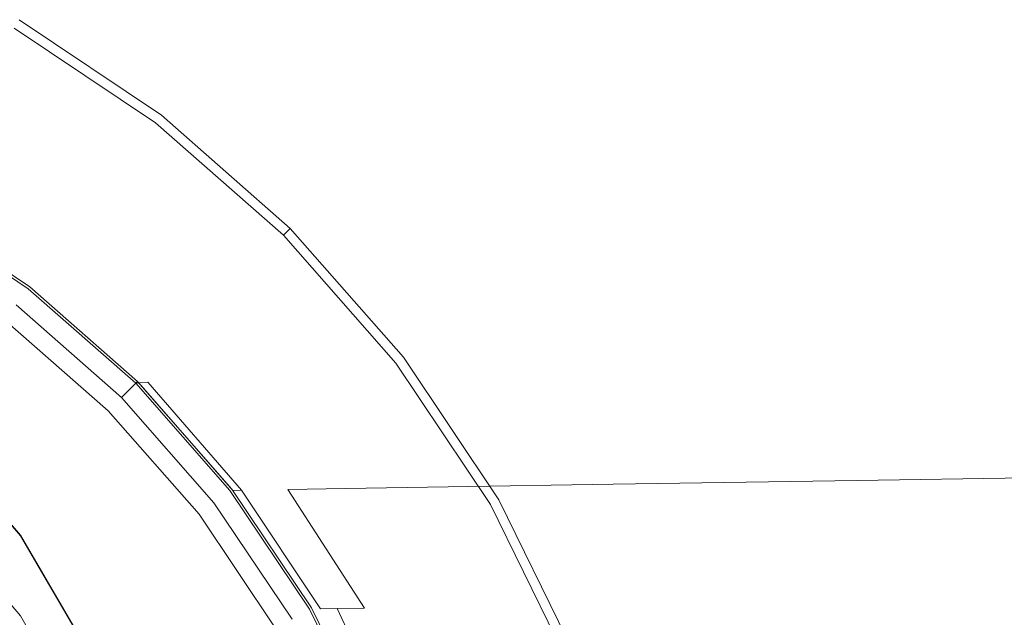
# Model space of a CAD drawing. Extents: x -31 to 81, y -241 to 29.
# Drawn here: x 14 to 36, y 12 to 25 of the extents above; entities that cross this region are included whole.
import ezdxf

# ---------------------------------------------------------------- set-up
doc = ezdxf.new("R2010")
doc.units = 0
doc.header["$LTSCALE"] = 500
doc.header["$MEASUREMENT"] = 0
doc.layers.add('CHROM', color=7, linetype='Continuous')
doc.layers.add('CHROM_2', color=7, linetype='Continuous')

msp = doc.modelspace()

# ---------------------------------------------------------------- linework, layer by layer
at = {"layer": 'CHROM', "lineweight": 0}
for points, invisible_edges in [([(0.052, -0.039, 0.099), (14.427, 24.858, 0.099), (17.549, 22.765, 0.099), (0.052, -0.039, 0.099)], 15), ([(17.537, 22.748, 6.858), (14.416, 24.84, 6.858), (14.385, 24.785, 7.161), (17.498, 22.698, 7.161)], 15), ([(14.427, 24.858, 1.036), (14.416, 24.84, 6.858), (17.537, 22.748, 6.858), (17.549, 22.765, 1.036)], 15), ([(17.549, 22.765, 1.036), (17.549, 22.765, 0.099), (14.427, 24.858, 0.099), (14.427, 24.858, 1.036)], 13), ([(17.293, 22.431, 7.487), (17.421, 22.598, 7.365), (14.322, 24.676, 7.365), (14.216, 24.493, 7.487)], 13), ([(17.498, 22.698, 7.161), (14.385, 24.785, 7.161), (14.322, 24.676, 7.365), (17.421, 22.598, 7.365)], 15), ([(14.216, 24.493, 7.487), (12.298, 21.172, 7.673), (14.959, 19.389, 7.673), (17.293, 22.431, 7.487)], 15), ([(0.052, -0.039, 0.099), (17.549, 22.765, 0.099), (20.375, 20.283, 0.099), (0.052, -0.039, 0.099)], 15), ([(20.315, 20.223, 7.161), (17.498, 22.698, 7.161), (17.421, 22.598, 7.365), (20.226, 20.134, 7.365)], 15), ([(20.36, 20.268, 6.858), (17.537, 22.748, 6.858), (17.498, 22.698, 7.161), (20.315, 20.223, 7.161)], 15), ([(17.549, 22.765, 1.036), (17.537, 22.748, 6.858), (20.36, 20.268, 6.858), (20.375, 20.283, 1.036)], 15), ([(20.375, 20.283, 1.036), (20.375, 20.283, 0.099), (17.549, 22.765, 0.099), (17.549, 22.765, 1.036)], 13), ([(20.077, 19.985, 7.487), (20.226, 20.134, 7.365), (17.421, 22.598, 7.365), (17.293, 22.431, 7.487)], 13), ([(17.293, 22.431, 7.487), (14.959, 19.389, 7.673), (17.366, 17.274, 7.673), (20.077, 19.985, 7.487)], 15), ([(13.815, 21.319, 69.282), (11.821, 21.735, 69.305), (12.693, 20.994, 73.166), (14.732, 20.471, 72.702)], 15), ([(13.815, 21.319, 62.201), (14.732, 20.471, 58.773), (12.693, 20.994, 58.284), (11.821, 21.735, 62.171)], 15), ([(15.62, 21.395, 65.744), (13.547, 21.572, 65.743), (13.815, 21.319, 69.282), (15.883, 21.119, 69.177)], 15), ([(15.62, 21.395, 65.744), (15.883, 21.119, 62.311), (13.815, 21.319, 62.201), (13.547, 21.572, 65.743)], 15), ([(15.62, 21.395, 65.744), (15.883, 21.119, 69.177), (18.711, 21.059, 69.142), (18.464, 21.341, 65.745)], 15), ([(15.62, 21.395, 65.744), (18.464, 21.341, 65.745), (18.711, 21.059, 62.347), (15.883, 21.119, 62.311)], 15), ([(36.217, 21.387, 65.745), (28.986, 21.368, 65.745), (29.161, 21.092, 69.142), (36.344, 21.115, 69.142)], 15), ([(36.217, 21.387, 65.745), (36.344, 21.115, 62.347), (29.161, 21.092, 62.347), (28.986, 21.368, 65.745)], 15), ([(14.762, 19.132, 7.778), (14.959, 19.389, 7.673), (12.298, 21.172, 7.673), (12.137, 20.892, 7.778)], 15), ([(15.883, 21.119, 69.177), (13.815, 21.319, 69.282), (14.732, 20.471, 72.702), (16.702, 20.268, 72.516)], 15), ([(15.883, 21.119, 62.311), (16.702, 20.268, 58.97), (14.732, 20.471, 58.773), (13.815, 21.319, 62.201)], 15), ([(18.464, 21.341, 65.745), (18.711, 21.059, 69.142), (22.927, 21.072, 69.142), (22.709, 21.352, 65.745)], 15), ([(18.464, 21.341, 65.745), (22.709, 21.352, 65.745), (22.927, 21.072, 62.347), (18.711, 21.059, 62.347)], 15), ([(28.986, 21.368, 65.745), (22.709, 21.352, 65.745), (22.927, 21.072, 69.142), (29.161, 21.092, 69.142)], 15), ([(28.986, 21.368, 65.745), (29.161, 21.092, 62.347), (22.927, 21.072, 62.347), (22.709, 21.352, 65.745)], 15), ([(14.896, 19.029, 53.731), (12.26, 20.804, 55.836), (12.693, 20.994, 58.284), (15.408, 19.039, 54.958)], 15), ([(14.896, 19.029, 77.628), (15.408, 19.039, 76.47), (12.693, 20.994, 73.166), (12.26, 20.804, 75.544)], 15), ([(16.41, 18.935, 55.578), (15.408, 19.039, 54.958), (12.693, 20.994, 58.284), (14.732, 20.471, 58.773)], 15), ([(16.41, 18.935, 75.889), (14.732, 20.471, 72.702), (12.693, 20.994, 73.166), (15.408, 19.039, 76.47)], 15), ([(15.883, 21.119, 69.177), (16.702, 20.268, 72.516), (19.453, 20.211, 72.454), (18.711, 21.059, 69.142)], 15), ([(15.883, 21.119, 62.311), (18.711, 21.059, 62.347), (19.453, 20.211, 59.035), (16.702, 20.268, 58.97)], 15), ([(18.711, 21.059, 69.142), (19.453, 20.211, 72.454), (23.582, 20.232, 72.454), (22.927, 21.072, 69.142)], 15), ([(18.711, 21.059, 62.347), (22.927, 21.072, 62.347), (23.582, 20.232, 59.035), (19.453, 20.211, 59.035)], 15), ([(29.161, 21.092, 69.142), (22.927, 21.072, 69.142), (23.582, 20.232, 72.454), (29.689, 20.262, 72.454)], 15), ([(29.161, 21.092, 62.347), (29.689, 20.262, 59.035), (23.582, 20.232, 59.035), (22.927, 21.072, 62.347)], 15), ([(36.344, 21.115, 69.142), (29.161, 21.092, 69.142), (29.689, 20.262, 72.454), (36.725, 20.297, 72.454)], 15), ([(36.344, 21.115, 62.347), (36.725, 20.297, 59.035), (29.689, 20.262, 59.035), (29.161, 21.092, 62.347)], 15), ([(14.664, 19.004, 7.932), (12.056, 20.752, 7.932), (12.029, 20.705, 8.142), (14.631, 18.961, 8.142)], 15), ([(14.697, 18.978, 51.467), (14.631, 18.961, 47.738), (12.029, 20.705, 49.328), (12.087, 20.73, 53.252)], 15), ([(14.697, 18.978, 79.531), (12.087, 20.73, 77.775), (12.029, 20.705, 80.794), (14.631, 18.961, 82.347)], 15), ([(14.664, 19.004, 7.932), (14.762, 19.132, 7.778), (12.137, 20.892, 7.778), (12.056, 20.752, 7.932)], 7), ([(14.697, 18.978, 51.467), (12.087, 20.73, 53.252), (12.26, 20.804, 55.836), (14.896, 19.029, 53.731)], 15), ([(14.697, 18.978, 79.531), (14.896, 19.029, 77.628), (12.26, 20.804, 75.544), (12.087, 20.73, 77.775)], 15), ([(14.631, 18.961, 108.214), (12.029, 20.705, 108.214), (11.601, 19.964, 108.745), (14.109, 18.283, 108.745)], 11), ([(14.109, 18.283, 108.745), (11.601, 19.964, 108.745), (12.029, 20.705, 109.276), (14.631, 18.961, 109.276)], 15), ([(11.808, 20.322, 118.065), (14.362, 18.611, 118.065), (14.631, 18.961, 116.991), (12.029, 20.705, 116.991)], 15), ([(14.631, 18.961, 100.58), (14.631, 18.961, 92.852), (12.029, 20.705, 91.751), (12.029, 20.705, 99.81)], 15), ([(14.631, 18.961, 92.852), (14.631, 18.961, 86.61), (12.029, 20.705, 85.24), (12.029, 20.705, 91.751)], 15), ([(14.631, 18.961, 109.276), (12.029, 20.705, 109.276), (12.029, 20.705, 116.991), (14.631, 18.961, 116.991)], 14), ([(14.631, 18.961, 47.738), (14.631, 18.961, 41.746), (12.029, 20.705, 43.157), (12.029, 20.705, 49.328)], 15), ([(14.631, 18.961, 26.576), (14.631, 18.961, 20.301), (12.029, 20.705, 20.557), (12.029, 20.705, 27.089)], 15), ([(14.631, 18.961, 32.694), (12.029, 20.705, 33.834), (12.029, 20.705, 43.157), (14.631, 18.961, 41.746)], 15), ([(14.631, 18.961, 82.347), (12.029, 20.705, 80.794), (12.029, 20.705, 85.24), (14.631, 18.961, 86.61)], 15), ([(14.631, 18.961, 8.142), (12.029, 20.705, 8.142), (12.029, 20.705, 8.416), (14.631, 18.961, 8.416)], 15), ([(14.631, 18.961, 9.982), (14.631, 18.961, 8.76), (12.029, 20.705, 8.76), (12.029, 20.705, 10.007)], 15), ([(14.631, 18.961, 8.76), (14.631, 18.961, 8.416), (12.029, 20.705, 8.416), (12.029, 20.705, 8.76)], 15), ([(14.631, 18.961, 9.982), (12.029, 20.705, 10.007), (12.029, 20.705, 12.99), (14.631, 18.961, 12.887)], 15), ([(14.631, 18.961, 12.887), (12.029, 20.705, 12.99), (12.029, 20.705, 20.557), (14.631, 18.961, 20.301)], 15), ([(14.631, 18.961, 100.58), (12.029, 20.705, 99.81), (12.029, 20.705, 108.214), (14.631, 18.961, 108.214)], 11), ([(12.029, 20.705, 27.089), (12.029, 20.705, 33.834), (14.631, 18.961, 32.694), (14.631, 18.961, 26.576)], 15), ([(18.104, 18.82, 55.815), (16.41, 18.935, 55.578), (14.732, 20.471, 58.773), (16.702, 20.268, 58.97)], 15), ([(18.104, 18.82, 75.669), (16.702, 20.268, 72.516), (14.732, 20.471, 72.702), (16.41, 18.935, 75.889)], 15), ([(37.359, 18.934, 55.893), (30.567, 18.879, 55.893), (29.689, 20.262, 59.035), (36.725, 20.297, 59.035)], 15), ([(37.359, 18.934, 75.596), (36.725, 20.297, 72.454), (29.689, 20.262, 72.454), (30.567, 18.879, 75.596)], 15), ([(0.052, -0.039, 0.099), (20.375, 20.283, 0.099), (22.857, 17.458, 0.099), (0.052, -0.039, 0.099)], 15), ([(18.104, 18.82, 55.815), (16.702, 20.268, 58.97), (19.453, 20.211, 59.035), (20.689, 18.798, 55.893)], 15), ([(18.104, 18.82, 75.669), (20.689, 18.798, 75.596), (19.453, 20.211, 72.454), (16.702, 20.268, 72.516)], 15), ([(20.689, 18.798, 55.893), (19.453, 20.211, 59.035), (23.582, 20.232, 59.035), (24.674, 18.831, 55.893)], 15), ([(20.689, 18.798, 75.596), (24.674, 18.831, 75.596), (23.582, 20.232, 72.454), (19.453, 20.211, 72.454)], 15), ([(20.077, 19.985, 7.487), (22.523, 17.201, 7.487), (22.69, 17.33, 7.365), (20.226, 20.134, 7.365)], 11), ([(20.315, 20.223, 7.161), (20.226, 20.134, 7.365), (22.69, 17.33, 7.365), (22.79, 17.406, 7.161)], 14), ([(20.36, 20.268, 6.858), (20.315, 20.223, 7.161), (22.79, 17.406, 7.161), (22.84, 17.445, 6.858)], 14), ([(20.375, 20.283, 1.036), (20.36, 20.268, 6.858), (22.84, 17.445, 6.858), (22.857, 17.458, 1.036)], 14), ([(20.375, 20.283, 1.036), (22.857, 17.458, 1.036), (22.857, 17.458, 0.099), (20.375, 20.283, 0.099)], 3), ([(30.567, 18.879, 55.893), (24.674, 18.831, 55.893), (23.582, 20.232, 59.035), (29.689, 20.262, 59.035)], 15), ([(30.567, 18.879, 75.596), (29.689, 20.262, 72.454), (23.582, 20.232, 72.454), (24.674, 18.831, 75.596)], 15), ([(20.077, 19.985, 7.487), (17.366, 17.274, 7.673), (19.48, 14.867, 7.673), (22.523, 17.201, 7.487)], 15), ([(17.137, 17.045, 7.778), (17.366, 17.274, 7.673), (14.959, 19.389, 7.673), (14.762, 19.132, 7.778)], 15), ([(17.023, 16.931, 7.932), (14.664, 19.004, 7.932), (14.631, 18.961, 8.142), (16.985, 16.893, 8.142)], 7), ([(17.023, 16.931, 7.932), (17.137, 17.045, 7.778), (14.762, 19.132, 7.778), (14.664, 19.004, 7.932)], 7), ([(17.051, 16.898, 49.275), (14.697, 18.978, 51.467), (14.896, 19.029, 53.731), (17.249, 16.913, 51.199)], 7), ([(17.051, 16.898, 81.686), (17.249, 16.913, 80.133), (14.896, 19.029, 77.628), (14.697, 18.978, 79.531)], 15), ([(17.249, 16.913, 51.199), (14.896, 19.029, 53.731), (15.408, 19.039, 54.958), (17.673, 16.92, 52.131)], 15), ([(17.249, 16.913, 80.133), (17.673, 16.92, 79.28), (15.408, 19.039, 76.47), (14.896, 19.029, 77.628)], 15), ([(18.418, 16.902, 52.662), (17.673, 16.92, 52.131), (15.408, 19.039, 54.958), (16.41, 18.935, 55.578)], 15), ([(18.418, 16.902, 78.797), (16.41, 18.935, 75.889), (15.408, 19.039, 76.47), (17.673, 16.92, 79.28)], 15), ([(16.985, 16.893, 108.214), (14.631, 18.961, 108.214), (14.109, 18.283, 108.745), (16.38, 16.288, 108.745)], 11), ([(16.38, 16.288, 108.745), (14.109, 18.283, 108.745), (14.631, 18.961, 109.276), (16.985, 16.893, 109.276)], 15), ([(14.362, 18.611, 118.065), (16.673, 16.581, 118.065), (16.985, 16.893, 116.991), (14.631, 18.961, 116.991)], 13), ([(17.051, 16.898, 49.275), (16.985, 16.893, 45.768), (14.631, 18.961, 47.738), (14.697, 18.978, 51.467)], 14), ([(17.051, 16.898, 81.686), (14.697, 18.978, 79.531), (14.631, 18.961, 82.347), (16.985, 16.893, 84.269)], 7), ([(16.985, 16.893, 101.533), (16.985, 16.893, 94.216), (14.631, 18.961, 92.852), (14.631, 18.961, 100.58)], 14), ([(16.985, 16.893, 94.216), (16.985, 16.893, 88.305), (14.631, 18.961, 86.61), (14.631, 18.961, 92.852)], 14), ([(16.985, 16.893, 109.276), (14.631, 18.961, 109.276), (14.631, 18.961, 116.991), (16.985, 16.893, 116.991)], 6), ([(16.985, 16.893, 45.768), (16.985, 16.893, 39.999), (14.631, 18.961, 41.746), (14.631, 18.961, 47.738)], 14), ([(16.985, 16.893, 25.941), (16.985, 16.893, 19.983), (14.631, 18.961, 20.301), (14.631, 18.961, 26.576)], 14), ([(16.985, 16.893, 31.284), (14.631, 18.961, 32.694), (14.631, 18.961, 41.746), (16.985, 16.893, 39.999)], 7), ([(16.985, 16.893, 84.269), (14.631, 18.961, 82.347), (14.631, 18.961, 86.61), (16.985, 16.893, 88.305)], 7), ([(16.985, 16.893, 8.142), (14.631, 18.961, 8.142), (14.631, 18.961, 8.416), (16.985, 16.893, 8.416)], 7), ([(16.985, 16.893, 9.95), (16.985, 16.893, 8.76), (14.631, 18.961, 8.76), (14.631, 18.961, 9.982)], 14), ([(16.985, 16.893, 8.76), (16.985, 16.893, 8.416), (14.631, 18.961, 8.416), (14.631, 18.961, 8.76)], 14), ([(16.985, 16.893, 9.95), (14.631, 18.961, 9.982), (14.631, 18.961, 12.887), (16.985, 16.893, 12.76)], 7), ([(16.985, 16.893, 12.76), (14.631, 18.961, 12.887), (14.631, 18.961, 20.301), (16.985, 16.893, 19.983)], 7), ([(16.985, 16.893, 101.533), (14.631, 18.961, 100.58), (14.631, 18.961, 108.214), (16.985, 16.893, 108.214)], 11), ([(14.631, 18.961, 26.576), (14.631, 18.961, 32.694), (16.985, 16.893, 31.284), (16.985, 16.893, 25.941)], 11), ([(19.82, 16.887, 52.909), (18.418, 16.902, 52.662), (16.41, 18.935, 55.578), (18.104, 18.82, 55.815)], 15), ([(19.82, 16.887, 78.573), (18.104, 18.82, 75.669), (16.41, 18.935, 75.889), (18.418, 16.902, 78.797)], 15), ([(19.82, 16.887, 52.909), (18.104, 18.82, 55.815), (20.689, 18.798, 55.893), (22.218, 16.906, 52.991)], 15), ([(19.82, 16.887, 78.573), (22.218, 16.906, 78.499), (20.689, 18.798, 75.596), (18.104, 18.82, 75.669)], 15), ([(22.218, 16.906, 52.991), (20.689, 18.798, 55.893), (24.674, 18.831, 55.893), (26.024, 16.952, 52.991)], 15), ([(22.218, 16.906, 78.499), (26.024, 16.952, 78.499), (24.674, 18.831, 75.596), (20.689, 18.798, 75.596)], 15), ([(31.654, 17.019, 52.991), (26.024, 16.952, 52.991), (24.674, 18.831, 55.893), (30.567, 18.879, 55.893)], 15), ([(31.654, 17.019, 78.499), (30.567, 18.879, 75.596), (24.674, 18.831, 75.596), (26.024, 16.952, 78.499)], 15), ([(38.143, 17.096, 52.991), (31.654, 17.019, 52.991), (30.567, 18.879, 55.893), (37.359, 18.934, 55.893)], 15), ([(38.143, 17.096, 78.499), (37.359, 18.934, 75.596), (30.567, 18.879, 75.596), (31.654, 17.019, 78.499)], 15), ([(13.713, 17.765, 118.51), (15.919, 15.827, 118.51), (16.673, 16.581, 118.065), (14.362, 18.611, 118.065)], 11), ([(0.052, -0.039, 118.51), (15.919, 15.827, 118.51), (13.713, 17.765, 118.51), (0.052, -0.039, 118.51)], 15), ([(0.052, -0.039, 0.099), (22.857, 17.458, 0.099), (24.95, 14.335, 0.099), (0.052, -0.039, 0.099)], 15), ([(17.137, 17.045, 7.778), (19.224, 14.67, 7.778), (19.48, 14.867, 7.673), (17.366, 17.274, 7.673)], 15), ([(22.523, 17.201, 7.487), (24.585, 14.125, 7.487), (24.767, 14.23, 7.365), (22.69, 17.33, 7.365)], 11), ([(22.79, 17.406, 7.161), (22.69, 17.33, 7.365), (24.767, 14.23, 7.365), (24.877, 14.293, 7.161)], 15), ([(22.84, 17.445, 6.858), (22.79, 17.406, 7.161), (24.877, 14.293, 7.161), (24.931, 14.325, 6.858)], 15), ([(22.857, 17.458, 1.036), (22.84, 17.445, 6.858), (24.931, 14.325, 6.858), (24.95, 14.335, 1.036)], 15), ([(22.857, 17.458, 1.036), (24.95, 14.335, 1.036), (24.95, 14.335, 0.099), (22.857, 17.458, 0.099)], 11), ([(22.523, 17.201, 7.487), (19.48, 14.867, 7.673), (21.263, 12.207, 7.673), (24.585, 14.125, 7.487)], 15), ([(38.143, 17.096, 52.991), (38.973, 14.853, 50.396), (32.805, 14.758, 50.396), (31.654, 17.019, 52.991)], 13), ([(38.143, 17.096, 78.499), (31.654, 17.019, 78.499), (32.805, 14.758, 81.093), (38.973, 14.853, 81.093)], 11), ([(16.985, 16.893, 109.276), (19.053, 14.539, 109.276), (18.375, 14.018, 108.745), (16.38, 16.288, 108.745)], 11), ([(16.38, 16.288, 108.745), (18.375, 14.018, 108.745), (19.053, 14.539, 108.214), (16.985, 16.893, 108.214)], 15), ([(16.673, 16.581, 118.065), (18.702, 14.27, 118.065), (19.053, 14.539, 116.991), (16.985, 16.893, 116.991)], 15), ([(17.023, 16.931, 7.932), (16.985, 16.893, 8.142), (19.053, 14.539, 8.142), (19.096, 14.572, 7.932)], 7), ([(17.051, 16.898, 49.275), (19.116, 14.54, 47.013), (19.053, 14.539, 43.678), (16.985, 16.893, 45.768)], 15), ([(17.051, 16.898, 81.686), (16.985, 16.893, 84.269), (19.053, 14.539, 86.31), (19.116, 14.54, 83.908)], 7), ([(16.985, 16.893, 109.276), (16.985, 16.893, 116.991), (19.053, 14.539, 116.991), (19.053, 14.539, 109.276)], 7), ([(16.985, 16.893, 101.533), (19.053, 14.539, 102.545), (19.053, 14.539, 95.664), (16.985, 16.893, 94.216)], 15), ([(16.985, 16.893, 94.216), (19.053, 14.539, 95.664), (19.053, 14.539, 90.106), (16.985, 16.893, 88.305)], 15), ([(16.985, 16.893, 45.768), (19.053, 14.539, 43.678), (19.053, 14.539, 38.144), (16.985, 16.893, 39.999)], 15), ([(16.985, 16.893, 31.284), (16.985, 16.893, 39.999), (19.053, 14.539, 38.144), (19.053, 14.539, 29.786)], 15), ([(16.985, 16.893, 25.941), (19.053, 14.539, 25.266), (19.053, 14.539, 19.645), (16.985, 16.893, 19.983)], 15), ([(16.985, 16.893, 84.269), (16.985, 16.893, 88.305), (19.053, 14.539, 90.106), (19.053, 14.539, 86.31)], 15), ([(16.985, 16.893, 8.142), (16.985, 16.893, 8.416), (19.053, 14.539, 8.416), (19.053, 14.539, 8.142)], 15), ([(16.985, 16.893, 9.95), (16.985, 16.893, 12.76), (19.053, 14.539, 12.625), (19.053, 14.539, 9.916)], 15), ([(16.985, 16.893, 12.76), (16.985, 16.893, 19.983), (19.053, 14.539, 19.645), (19.053, 14.539, 12.625)], 15), ([(16.985, 16.893, 9.95), (19.053, 14.539, 9.916), (19.053, 14.539, 8.76), (16.985, 16.893, 8.76)], 15), ([(16.985, 16.893, 8.76), (19.053, 14.539, 8.76), (19.053, 14.539, 8.416), (16.985, 16.893, 8.416)], 15), ([(16.985, 16.893, 101.533), (16.985, 16.893, 108.214), (19.053, 14.539, 108.214), (19.053, 14.539, 102.545)], 12), ([(16.985, 16.893, 25.941), (16.985, 16.893, 31.284), (19.053, 14.539, 29.786), (19.053, 14.539, 25.266)], 15), ([(17.023, 16.931, 7.932), (19.096, 14.572, 7.932), (19.224, 14.67, 7.778), (17.137, 17.045, 7.778)], 15), ([(17.051, 16.898, 49.275), (17.249, 16.913, 51.199), (19.307, 14.544, 48.774), (19.116, 14.54, 47.013)], 13), ([(17.051, 16.898, 81.686), (19.116, 14.54, 83.908), (19.307, 14.544, 82.532), (17.249, 16.913, 80.133)], 13), ([(17.249, 16.913, 51.199), (17.673, 16.92, 52.131), (19.688, 14.55, 49.585), (19.307, 14.544, 48.774)], 15), ([(17.249, 16.913, 80.133), (19.307, 14.544, 82.532), (19.688, 14.55, 81.813), (17.673, 16.92, 79.28)], 15), ([(18.418, 16.902, 52.662), (20.324, 14.562, 50.072), (19.688, 14.55, 49.585), (17.673, 16.92, 52.131)], 15), ([(18.418, 16.902, 78.797), (17.673, 16.92, 79.28), (19.688, 14.55, 81.813), (20.324, 14.562, 81.381)], 15), ([(19.82, 16.887, 52.909), (21.583, 14.583, 50.315), (20.324, 14.562, 50.072), (18.418, 16.902, 52.662)], 13), ([(19.82, 16.887, 78.573), (18.418, 16.902, 78.797), (20.324, 14.562, 81.381), (21.583, 14.583, 81.165)], 11), ([(19.82, 16.887, 52.909), (22.218, 16.906, 52.991), (23.837, 14.619, 50.396), (21.583, 14.583, 50.315)], 11), ([(19.82, 16.887, 78.573), (21.583, 14.583, 81.165), (23.837, 14.619, 81.093), (22.218, 16.906, 78.499)], 13), ([(22.218, 16.906, 52.991), (26.024, 16.952, 52.991), (27.454, 14.675, 50.396), (23.837, 14.619, 50.396)], 11), ([(22.218, 16.906, 78.499), (23.837, 14.619, 81.093), (27.454, 14.675, 81.093), (26.024, 16.952, 78.499)], 13), ([(31.654, 17.019, 52.991), (32.805, 14.758, 50.396), (27.454, 14.675, 50.396), (26.024, 16.952, 52.991)], 13), ([(31.654, 17.019, 78.499), (26.024, 16.952, 78.499), (27.454, 14.675, 81.093), (32.805, 14.758, 81.093)], 11), ([(15.919, 15.827, 118.51), (17.857, 13.621, 118.51), (18.702, 14.27, 118.065), (16.673, 16.581, 118.065)], 11), ([(0.052, -0.039, 118.51), (17.857, 13.621, 118.51), (15.919, 15.827, 118.51), (0.052, -0.039, 118.51)], 15), ([(19.224, 14.67, 7.778), (20.983, 12.045, 7.778), (21.263, 12.207, 7.673), (19.48, 14.867, 7.673)], 15), ([(32.805, 14.758, 50.396), (33.877, 12.172, 48.179), (28.785, 12.084, 48.179), (27.454, 14.675, 50.396)], 15), ([(32.805, 14.758, 81.093), (27.454, 14.675, 81.093), (28.785, 12.084, 83.311), (33.877, 12.172, 83.311)], 15), ([(38.973, 14.853, 50.396), (39.747, 12.274, 48.179), (33.877, 12.172, 48.179), (32.805, 14.758, 50.396)], 15), ([(38.973, 14.853, 81.093), (32.805, 14.758, 81.093), (33.877, 12.172, 83.311), (39.747, 12.274, 83.311)], 15), ([(19.053, 14.539, 109.276), (20.797, 11.938, 109.276), (20.056, 11.51, 108.745), (18.375, 14.018, 108.745)], 11), ([(18.375, 14.018, 108.745), (20.056, 11.51, 108.745), (20.797, 11.938, 108.214), (19.053, 14.539, 108.214)], 15), ([(18.702, 14.27, 118.065), (20.414, 11.717, 118.065), (20.797, 11.938, 116.991), (19.053, 14.539, 116.991)], 15), ([(19.096, 14.572, 7.932), (19.053, 14.539, 8.142), (20.797, 11.937, 8.142), (20.843, 11.964, 7.932)], 7), ([(19.116, 14.54, 47.013), (20.857, 11.939, 44.926), (20.797, 11.937, 41.723), (19.053, 14.539, 43.678)], 15), ([(19.116, 14.54, 83.908), (19.053, 14.539, 86.31), (20.797, 11.938, 88.218), (20.857, 11.939, 85.959)], 15), ([(19.053, 14.539, 109.276), (19.053, 14.539, 116.991), (20.797, 11.938, 116.991), (20.797, 11.938, 109.276)], 7), ([(19.053, 14.539, 102.545), (20.797, 11.938, 103.491), (20.797, 11.938, 97.018), (19.053, 14.539, 95.664)], 15), ([(19.053, 14.539, 95.664), (20.797, 11.938, 97.018), (20.797, 11.937, 91.789), (19.053, 14.539, 90.106)], 15), ([(19.053, 14.539, 43.678), (20.797, 11.937, 41.723), (20.797, 11.937, 36.409), (19.053, 14.539, 38.144)], 15), ([(19.053, 14.539, 29.786), (19.053, 14.539, 38.144), (20.797, 11.937, 36.409), (20.797, 11.937, 28.385)], 15), ([(19.053, 14.539, 25.266), (20.797, 11.937, 24.635), (20.797, 11.937, 19.33), (19.053, 14.539, 19.645)], 15), ([(19.053, 14.539, 86.31), (19.053, 14.539, 90.106), (20.797, 11.937, 91.789), (20.797, 11.938, 88.218)], 15), ([(19.053, 14.539, 8.142), (19.053, 14.539, 8.416), (20.797, 11.937, 8.416), (20.797, 11.937, 8.142)], 15), ([(19.053, 14.539, 9.916), (19.053, 14.539, 12.625), (20.797, 11.937, 12.499), (20.797, 11.937, 9.885)], 15), ([(19.053, 14.539, 12.625), (19.053, 14.539, 19.645), (20.797, 11.937, 19.33), (20.797, 11.937, 12.499)], 15), ([(19.053, 14.539, 9.916), (20.797, 11.937, 9.885), (20.797, 11.937, 8.76), (19.053, 14.539, 8.76)], 15), ([(19.053, 14.539, 8.76), (20.797, 11.937, 8.76), (20.797, 11.937, 8.416), (19.053, 14.539, 8.416)], 15), ([(19.053, 14.539, 102.545), (19.053, 14.539, 108.214), (20.797, 11.938, 108.214), (20.797, 11.938, 103.491)], 13), ([(19.053, 14.539, 25.266), (19.053, 14.539, 29.786), (20.797, 11.937, 28.385), (20.797, 11.937, 24.635)], 15), ([(19.096, 14.572, 7.932), (20.843, 11.964, 7.932), (20.983, 12.045, 7.778), (19.224, 14.67, 7.778)], 15), ([(19.116, 14.54, 47.013), (19.307, 14.544, 48.774), (21.038, 11.942, 46.618), (20.857, 11.939, 44.926)], 13), ([(19.116, 14.54, 83.908), (20.857, 11.939, 85.959), (21.038, 11.942, 84.664), (19.307, 14.544, 82.532)], 11), ([(19.307, 14.544, 48.774), (19.688, 14.55, 49.585), (21.4, 11.95, 47.399), (21.038, 11.942, 46.618)], 11), ([(19.307, 14.544, 82.532), (21.038, 11.942, 84.664), (21.4, 11.95, 83.987), (19.688, 14.55, 81.813)], 13), ([(20.324, 14.562, 50.072), (22.004, 11.962, 47.867), (21.4, 11.95, 47.399), (19.688, 14.55, 49.585)], 13), ([(20.324, 14.562, 81.381), (19.688, 14.55, 81.813), (21.4, 11.95, 83.987), (22.004, 11.962, 83.581)], 15), ([(21.583, 14.583, 50.315), (23.201, 11.984, 48.101), (22.004, 11.962, 47.867), (20.324, 14.562, 50.072)], 11), ([(21.583, 14.583, 81.165), (20.324, 14.562, 81.381), (22.004, 11.962, 83.581), (23.201, 11.984, 83.378)], 13), ([(21.583, 14.583, 50.315), (23.837, 14.619, 50.396), (25.344, 12.023, 48.179), (23.201, 11.984, 48.101)], 15), ([(21.583, 14.583, 81.165), (23.201, 11.984, 83.378), (25.344, 12.023, 83.311), (23.837, 14.619, 81.093)], 15), ([(23.837, 14.619, 50.396), (27.454, 14.675, 50.396), (28.785, 12.084, 48.179), (25.344, 12.023, 48.179)], 15), ([(23.837, 14.619, 81.093), (25.344, 12.023, 83.311), (28.785, 12.084, 83.311), (27.454, 14.675, 81.093)], 15), ([(0.052, -0.039, 0.099), (24.95, 14.335, 0.099), (26.607, 10.961, 0.099), (0.052, -0.039, 0.099)], 15), ([(17.857, 13.621, 118.51), (19.491, 11.183, 118.51), (20.414, 11.717, 118.065), (18.702, 14.27, 118.065)], 11), ([(26.529, 10.929, 7.161), (24.877, 14.293, 7.161), (24.767, 14.23, 7.365), (26.413, 10.881, 7.365)], 15), ([(26.588, 10.953, 6.858), (24.931, 14.325, 6.858), (24.877, 14.293, 7.161), (26.529, 10.929, 7.161)], 15), ([(24.95, 14.335, 1.036), (24.931, 14.325, 6.858), (26.588, 10.953, 6.858), (26.607, 10.961, 1.036)], 15), ([(26.607, 10.961, 1.036), (26.607, 10.961, 0.099), (24.95, 14.335, 0.099), (24.95, 14.335, 1.036)], 13), ([(24.585, 14.125, 7.487), (21.263, 12.207, 7.673), (22.675, 9.333, 7.673), (26.218, 10.8, 7.487)], 15), ([(26.218, 10.8, 7.487), (26.413, 10.881, 7.365), (24.767, 14.23, 7.365), (24.585, 14.125, 7.487)], 13), ([(0.052, -0.039, 118.51), (19.491, 11.183, 118.51), (17.857, 13.621, 118.51), (0.052, -0.039, 118.51)], 15), ([(22.377, 9.209, 7.778), (22.675, 9.333, 7.673), (21.263, 12.207, 7.673), (20.983, 12.045, 7.778)], 15), ([(34.726, 9.337, 85.082), (33.877, 12.172, 83.311), (28.785, 12.084, 83.311), (29.84, 9.258, 85.082)], 15), ([(34.726, 9.337, 46.408), (29.84, 9.258, 46.408), (28.785, 12.084, 48.179), (33.877, 12.172, 48.179)], 15), ([(40.359, 9.428, 85.082), (39.747, 12.274, 83.311), (33.877, 12.172, 83.311), (34.726, 9.337, 85.082)], 15), ([(40.359, 9.428, 46.408), (34.726, 9.337, 46.408), (33.877, 12.172, 48.179), (39.747, 12.274, 48.179)], 15), ([(22.178, 9.126, 108.214), (20.797, 11.938, 108.214), (20.056, 11.51, 108.745), (21.387, 8.8, 108.745)], 11), ([(21.387, 8.8, 108.745), (20.056, 11.51, 108.745), (20.797, 11.938, 109.276), (22.178, 9.126, 109.276)], 15), ([(20.414, 11.717, 118.065), (21.77, 8.958, 118.065), (22.178, 9.126, 116.991), (20.797, 11.938, 116.991)], 15), ([(22.228, 9.147, 7.932), (20.843, 11.964, 7.932), (20.797, 11.937, 8.142), (22.178, 9.126, 8.142)], 15), ([(22.236, 9.128, 43.259), (22.178, 9.126, 40.161), (20.797, 11.937, 41.723), (20.857, 11.939, 44.926)], 15), ([(22.236, 9.128, 87.597), (20.857, 11.939, 85.959), (20.797, 11.938, 88.218), (22.178, 9.126, 89.743)], 15), ([(22.178, 9.126, 104.247), (22.178, 9.126, 98.1), (20.797, 11.938, 97.018), (20.797, 11.938, 103.491)], 15), ([(22.178, 9.126, 98.1), (22.178, 9.126, 93.134), (20.797, 11.937, 91.789), (20.797, 11.938, 97.018)], 15), ([(22.178, 9.126, 109.276), (20.797, 11.938, 109.276), (20.797, 11.938, 116.991), (22.178, 9.126, 116.991)], 14), ([(22.178, 9.126, 89.743), (20.797, 11.938, 88.218), (20.797, 11.937, 91.789), (22.178, 9.126, 93.134)], 15), ([(22.178, 9.126, 104.247), (20.797, 11.938, 103.491), (20.797, 11.938, 108.214), (22.178, 9.126, 108.214)], 11), ([(22.178, 9.126, 40.161), (22.178, 9.126, 35.024), (20.797, 11.937, 36.409), (20.797, 11.937, 41.723)], 15), ([(22.178, 9.126, 24.131), (22.178, 9.126, 19.078), (20.797, 11.937, 19.33), (20.797, 11.937, 24.635)], 15), ([(22.178, 9.126, 27.267), (20.797, 11.937, 28.385), (20.797, 11.937, 36.409), (22.178, 9.126, 35.024)], 15), ([(22.178, 9.126, 8.142), (20.797, 11.937, 8.142), (20.797, 11.937, 8.416), (22.178, 9.126, 8.416)], 15), ([(22.178, 9.126, 9.859), (22.178, 9.126, 8.76), (20.797, 11.937, 8.76), (20.797, 11.937, 9.885)], 15), ([(22.178, 9.126, 8.76), (22.178, 9.126, 8.416), (20.797, 11.937, 8.416), (20.797, 11.937, 8.76)], 15), ([(22.178, 9.126, 9.859), (20.797, 11.937, 9.885), (20.797, 11.937, 12.499), (22.178, 9.126, 12.398)], 15), ([(22.178, 9.126, 12.398), (20.797, 11.937, 12.499), (20.797, 11.937, 19.33), (22.178, 9.126, 19.078)], 15), ([(20.797, 11.937, 24.635), (20.797, 11.937, 28.385), (22.178, 9.126, 27.267), (22.178, 9.126, 24.131)], 15), ([(22.228, 9.147, 7.932), (22.377, 9.209, 7.778), (20.983, 12.045, 7.778), (20.843, 11.964, 7.932)], 7), ([(22.236, 9.128, 43.259), (20.857, 11.939, 44.926), (21.038, 11.942, 46.618), (22.409, 9.131, 44.896)], 15), ([(22.236, 9.128, 87.597), (22.409, 9.131, 86.368), (21.038, 11.942, 84.664), (20.857, 11.939, 85.959)], 15), ([(22.409, 9.131, 44.896), (21.038, 11.942, 46.618), (21.4, 11.95, 47.399), (22.756, 9.137, 45.652)], 11), ([(22.409, 9.131, 86.368), (22.756, 9.137, 85.725), (21.4, 11.95, 83.987), (21.038, 11.942, 84.664)], 15), ([(23.335, 9.148, 85.339), (22.004, 11.962, 83.581), (21.4, 11.95, 83.987), (22.756, 9.137, 85.725)], 9), ([(23.335, 9.148, 46.105), (22.756, 9.137, 45.652), (21.4, 11.95, 47.399), (22.004, 11.962, 47.867)], 15), ([(24.483, 9.168, 85.146), (23.201, 11.984, 83.378), (22.004, 11.962, 83.581), (23.335, 9.148, 85.339)], 15), ([(24.483, 9.168, 46.332), (23.335, 9.148, 46.105), (22.004, 11.962, 47.867), (23.201, 11.984, 48.101)], 15), ([(24.483, 9.168, 85.146), (26.539, 9.203, 85.082), (25.344, 12.023, 83.311), (23.201, 11.984, 83.378)], 15), ([(24.483, 9.168, 46.332), (23.201, 11.984, 48.101), (25.344, 12.023, 48.179), (26.539, 9.203, 46.408)], 15), ([(26.539, 9.203, 85.082), (29.84, 9.258, 85.082), (28.785, 12.084, 83.311), (25.344, 12.023, 83.311)], 15), ([(26.539, 9.203, 46.408), (25.344, 12.023, 48.179), (28.785, 12.084, 48.179), (29.84, 9.258, 46.408)], 15)]:
    msp.add_3dface(points, dxfattribs=dict(at, invisible_edges=invisible_edges))
at = {"layer": 'CHROM_2', "lineweight": 0}
for points, invisible_edges in [([(12.812, 16.749, 358.77), (12.236, 16.116, 361.425), (14.46, 13.558, 362.142), (15.142, 14.073, 359.491)], 14), ([(12.812, 16.749, 358.77), (15.142, 14.073, 359.491), (14.46, 13.558, 356.828), (12.236, 16.117, 356.102)], 3), ([(12.812, 16.744, 384.259), (12.236, 16.111, 386.903), (14.459, 13.554, 387.575), (15.142, 14.07, 384.933)], 14), ([(12.812, 16.744, 384.259), (15.142, 14.07, 384.933), (14.459, 13.555, 382.262), (12.236, 16.113, 381.58)], 3), ([(12.812, 16.736, 409.747), (12.236, 16.103, 412.38), (14.459, 13.547, 413.008), (15.142, 14.063, 410.375)], 14), ([(12.812, 16.736, 409.747), (15.142, 14.063, 410.375), (14.459, 13.548, 407.695), (12.236, 16.105, 407.057)], 3), ([(10.506, 14.22, 355.2), (12.236, 16.117, 356.102), (14.46, 13.558, 356.828), (12.411, 12.011, 355.93)], 15), ([(10.506, 14.219, 362.288), (12.411, 12.01, 363.007), (14.46, 13.558, 362.142), (12.236, 16.116, 361.425)], 11), ([(10.506, 14.216, 380.645), (12.236, 16.113, 381.58), (14.459, 13.555, 382.262), (12.411, 12.008, 381.336)], 15), ([(10.506, 14.215, 387.733), (12.411, 12.007, 388.414), (14.459, 13.554, 387.575), (12.236, 16.111, 386.903)], 11), ([(10.506, 14.21, 406.089), (12.236, 16.105, 407.057), (14.459, 13.548, 407.695), (12.411, 12.003, 406.742)], 15), ([(10.506, 14.207, 413.177), (12.411, 12.001, 413.82), (14.459, 13.547, 413.008), (12.236, 16.103, 412.38)], 11), ([(12.812, 14.72, 436.803), (12.236, 13.661, 439.554), (14.459, 10.958, 439.825), (15.142, 12.005, 437.115)], 14), ([(12.812, 14.72, 436.803), (15.142, 12.005, 437.115), (14.459, 11.79, 434.195), (12.236, 14.396, 433.816)], 3), ([(10.506, 12.62, 432.562), (12.236, 14.396, 433.816), (14.459, 11.79, 434.195), (12.411, 10.359, 433.003)], 15), ([(16.937, 11.01, 385.594), (16.171, 10.629, 382.931), (14.459, 13.555, 382.262), (15.142, 14.07, 384.933)], 13), ([(16.937, 11.01, 385.594), (15.142, 14.07, 384.933), (14.459, 13.554, 387.575), (16.171, 10.628, 388.234)], 15), ([(16.937, 11.005, 410.983), (16.171, 10.624, 408.313), (14.459, 13.548, 407.695), (15.142, 14.063, 410.375)], 13), ([(16.937, 11.005, 410.983), (15.142, 14.063, 410.375), (14.459, 13.547, 413.008), (16.171, 10.623, 413.617)], 15), ([(16.937, 11.013, 360.205), (16.171, 10.631, 357.549), (14.46, 13.558, 356.828), (15.142, 14.073, 359.491)], 13), ([(16.937, 11.013, 360.205), (15.142, 14.073, 359.491), (14.46, 13.558, 362.142), (16.171, 10.631, 362.852)], 15), ([(10.506, 11.569, 440.108), (12.411, 9.192, 440.421), (14.459, 10.958, 439.825), (12.236, 13.661, 439.554)], 11), ([(13.873, 9.487, 363.72), (16.171, 10.631, 362.852), (14.46, 13.558, 362.142), (12.411, 12.01, 363.007)], 13), ([(13.873, 9.487, 356.655), (12.411, 12.011, 355.93), (14.46, 13.558, 356.828), (16.171, 10.631, 357.549)], 15), ([(13.873, 9.485, 382.017), (12.411, 12.008, 381.336), (14.459, 13.555, 382.262), (16.171, 10.629, 382.931)], 15), ([(13.873, 9.484, 389.083), (16.171, 10.628, 388.234), (14.459, 13.554, 387.575), (12.411, 12.007, 388.414)], 13), ([(13.873, 9.481, 407.38), (12.411, 12.003, 406.742), (14.459, 13.548, 407.695), (16.171, 10.624, 408.313)], 15), ([(13.873, 9.479, 414.446), (16.171, 10.623, 413.617), (14.459, 13.547, 413.008), (12.411, 12.001, 413.82)], 13), ([(16.937, 8.917, 437.325), (16.171, 8.825, 434.482), (14.459, 11.79, 434.195), (15.142, 12.005, 437.115)], 13), ([(16.937, 8.917, 437.325), (15.142, 12.005, 437.115), (14.459, 10.958, 439.825), (16.171, 7.886, 439.982)], 15), ([(13.873, 7.79, 433.368), (12.411, 10.359, 433.003), (14.459, 11.79, 434.195), (16.171, 8.825, 434.482)], 15)]:
    msp.add_3dface(points, dxfattribs=dict(at, invisible_edges=invisible_edges))

doc.saveas('drawing.dxf')
